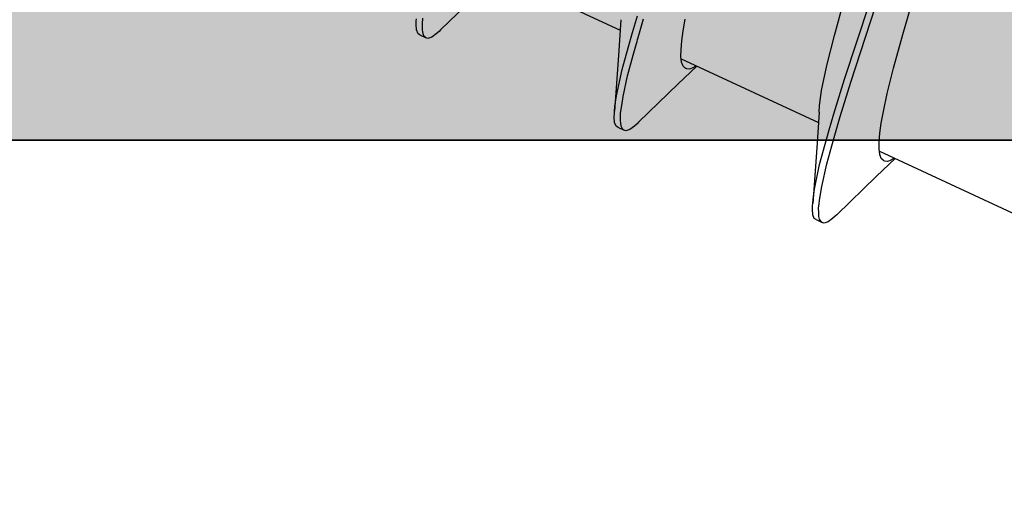
# Model space of a CAD drawing. Extents: x -5281 to -598, y -4609 to 3702.
# Drawn here: x -3204 to -3197, y 452 to 456 of the extents above; entities that cross this region are included whole.
import ezdxf

# ---------------------------------------------------------------- set-up
doc = ezdxf.new("R2010")
doc.units = 0
doc.header["$LTSCALE"] = 5
doc.header["$MEASUREMENT"] = 0
doc.layers.get('0').update_dxf_attribs({"linetype": 'CONTINUOUS'})
doc.layers.add('Al_Solid_Hatch', color=50, linetype='CONTINUOUS')
doc.layers.add('RE_HATCH', color=31, linetype='CONTINUOUS')

# ---------------------------------------------------------------- blocks, each defined once
blk = doc.blocks.new('KAW_3001357', base_point=(-72, 65.2))
at = {"layer": 'Al_Solid_Hatch', "linetype": 'ByBlock'}
h = blk.add_hatch(color=256, dxfattribs=at)
h.dxf.hatch_style = 1
edge = h.paths.add_edge_path(flags=16)
edge.add_line((-70, 128.7), (-70, 89.2))
edge.add_arc((-69.8, 89.2), 0.2, 179.9999572, 270.0000428)
edge.add_line((-69.8, 89), (-64.2, 89))
edge.add_arc((-64.2, 89.2), 0.2, 269.9999572, 360.0000428)
edge.add_line((-64, 89.2), (-64, 124.2))
edge.add_arc((-64.2, 124.2), 0.2, 359.9999572, 450.0000428)
edge.add_line((-64.2, 124.4), (-65.9, 124.4))
edge.add_arc((-65.900002, 126.899998), 2.499998, 179.9999572, 270.0000428, ccw=False)
edge.add_line((-68.4, 126.9), (-68.4, 128.7))
edge.add_arc((-68.9, 128.7), 0.5, 359.9999572, 450.0000428)
edge.add_line((-68.9, 129.2), (-69.5, 129.2))
edge.add_arc((-69.5, 128.7), 0.5, 89.9999572, 180.0000428)
edge = h.paths.add_edge_path()
edge.add_arc((-68.5, 158.7), 0.5, -0.0000428, 90.0000428, ccw=False)
edge.add_line((-68, 158.7), (-68, 157.2))
edge.add_arc((-68.5, 157.2), 0.5, -90.0000428, 0.0000428, ccw=False)
edge.add_line((-68.5, 156.7), (-68.8, 156.7))
edge.add_arc((-68.8, 156.9), 0.2, 179.9999572, 270.0000428, ccw=False)
edge.add_line((-69, 156.9), (-69, 157.5))
edge.add_arc((-69.5, 157.5), 0.5, 359.9999572, 450.0000428)
edge.add_line((-69.5, 158), (-70.1, 158))
edge.add_arc((-70.1, 157.5), 0.5, 89.9999572, 180.0000428)
edge.add_line((-70.6, 157.5), (-70.6, 152.9))
edge.add_arc((-70.099999, 152.900001), 0.500001, 180.0001169, 225.0000359)
edge.add_arc((-70.099999, 152.900001), 0.500001, 224.9999641, 269.9998831)
edge.add_line((-70.1, 152.4), (-69.5, 152.4))
edge.add_arc((-69.5, 152.9), 0.5, 269.9999572, 360.0000428)
edge.add_line((-69, 152.9), (-69, 153.5))
edge.add_arc((-68.8, 153.5), 0.2, 89.9999572, 180.0000428, ccw=False)
edge.add_line((-68.8, 153.7), (-68.5, 153.7))
edge.add_arc((-68.5, 153.2), 0.5, -0.0000428, 90.0000428, ccw=False)
edge.add_line((-68, 153.2), (-68, 150.1))
edge.add_arc((-68.4, 150.1), 0.4, -90.0000428, 0.0000428, ccw=False)
edge.add_arc((-68.4, 150.1), 0.4, 179.9999572, 270.0000428, ccw=False)
edge.add_line((-68.8, 150.1), (-68.8, 151))
edge.add_arc((-69, 151), 0.2, 359.9999572, 450.0000428)
edge.add_line((-69, 151.2), (-69.9, 151.2))
edge.add_arc((-69.9, 150.7), 0.5, 89.9999572, 180.0000428)
edge.add_line((-70.4, 150.7), (-70.4, 148.2))
edge.add_line((-70.4, 148.2), (-70.208926, 132.690911))
edge.add_arc((-69.711183, 132.697664), 0.497789, 180.7772466, 271.2872335)
edge.add_line((-69.7, 132.2), (-63.733251, 132.2))
edge.add_arc((-63.733251, 131.9), 0.3, -30.0000362, 89.9999176, ccw=False)
edge.add_line((-63.473444, 131.75), (-63.836409, 131.121327))
edge.add_line((-63.836409, 131.121327), (-64.472357, 130.019831))
edge.add_arc((-64.657133, 130.096368), 0.2, 157.5000596, 337.5000596, ccw=False)
edge.add_line((-64.841909, 130.172904), (-66.323463, 130.786584))
edge.add_arc((-66.4, 130.601808), 0.2, 67.4999955, 179.9999713)
edge.add_line((-66.6, 130.601808), (-66.6, 127))
edge.add_arc((-66.4, 127), 0.2, 179.9999572, 270.0000428)
edge.add_line((-66.4, 126.8), (-65.86, 126.8))
edge.add_line((-65.86, 126.8), (-64.497788, 127.586473))
edge.add_arc((-64.3, 127.616136), 0.2, 0.0000186, 188.5292731, ccw=False)
edge.add_line((-64.1, 127.616136), (-64.1, 127))
edge.add_arc((-63.9, 127), 0.2, 179.9999572, 270.0000428)
edge.add_line((-63.9, 126.8), (-63.7, 126.8))
edge.add_arc((-63.699999, 125.300001), 1.499999, -0.0000428, 90.0000428, ccw=False)
edge.add_line((-62.2, 125.3), (-62.2, 116.5))
edge.add_arc((-62, 116.5), 0.2, 179.9999572, 270.0000428)
edge.add_line((-62, 116.3), (-59.2, 116.3))
edge.add_arc((-59.2, 115.8), 0.5, -0.0000428, 90.0000428, ccw=False)
edge.add_line((-58.7, 115.8), (-58.7, 115.3))
edge.add_arc((-59.2, 115.3), 0.5, -90.0000428, 0.0000428, ccw=False)
edge.add_line((-59.2, 114.8), (-61.2, 114.8))
edge.add_arc((-61.200001, 113.800001), 0.999999, 89.9999572, 180.0000428)
edge.add_line((-62.2, 113.8), (-62.2, 88.6))
edge.add_arc((-61.200001, 88.599999), 0.999999, 179.9999572, 270.0000428)
edge.add_line((-61.2, 87.6), (-59.2, 87.6))
edge.add_arc((-59.2, 87.1), 0.5, -0.0000428, 90.0000428, ccw=False)
edge.add_line((-58.7, 87.1), (-58.7, 86.6))
edge.add_arc((-59.2, 86.6), 0.5, -90.0000428, 0.0000428, ccw=False)
edge.add_arc((-59.2, 85.6), 0.5, 89.9999572, 180.0000428)
edge.add_line((-59.7, 85.6), (-59.7, 84.283864))
edge.add_arc((-59.9, 84.283864), 0.2, 171.4707269, 359.9999814, ccw=False)
edge.add_line((-60.097788, 84.313527), (-61.46, 85.1))
edge.add_line((-61.46, 85.1), (-62, 85.1))
edge.add_arc((-62, 84.9), 0.2, 89.9999572, 180.0000428)
edge.add_line((-62.2, 84.9), (-62.2, 81.298192))
edge.add_arc((-62, 81.298192), 0.2, 180.0000287, 292.5000045)
edge.add_line((-61.923463, 81.113416), (-60.441909, 81.727096))
edge.add_arc((-60.257133, 81.803632), 0.2, 22.4999404, 202.4999404, ccw=False)
edge.add_line((-60.072357, 81.880169), (-59.436409, 80.778673))
edge.add_line((-59.436409, 80.778673), (-59.073444, 80.15))
edge.add_arc((-59.333251, 80), 0.3, -89.9999176, 30.0000362, ccw=False)
edge.add_line((-59.333251, 79.7), (-62.6, 79.7))
edge.add_arc((-62.6, 79.5), 0.2, 89.9999572, 180.0000428)
edge.add_line((-62.8, 79.5), (-62.8, 77.7))
edge.add_arc((-63.3, 77.7), 0.5, -90.0000428, 0.0000428, ccw=False)
edge.add_line((-63.3, 77.2), (-63.5, 77.2))
edge.add_arc((-63.5, 77.7), 0.5, 179.9999572, 270.0000428, ccw=False)
edge.add_line((-64, 77.7), (-64, 86.7))
edge.add_arc((-64.5, 86.7), 0.5, 359.9999572, 450.0000428)
edge.add_line((-64.5, 87.2), (-69.709008, 87.2))
edge.add_arc((-69.709008, 86.7), 0.5, 89.999967, 178.9583822)
edge.add_line((-70.208926, 86.709089), (-70.4, 76.2))
edge.add_line((-70.4, 76.2), (-70.4, 73.7))
edge.add_arc((-69.9, 73.7), 0.5, 179.9999572, 270.0000428)
edge.add_line((-69.9, 73.2), (-68.5, 73.2))
edge.add_arc((-68.5, 72.7), 0.5, -0.0000428, 90.0000428, ccw=False)
edge.add_line((-68, 72.7), (-68, 71.2))
edge.add_arc((-68.5, 71.2), 0.5, -90.0000428, 0.0000428, ccw=False)
edge.add_line((-68.5, 70.7), (-68.8, 70.7))
edge.add_arc((-68.8, 70.9), 0.2, 179.9999572, 270.0000428, ccw=False)
edge.add_line((-69, 70.9), (-69, 71.5))
edge.add_arc((-69.5, 71.5), 0.5, 359.9999572, 450.0000428)
edge.add_line((-69.5, 72), (-70.1, 72))
edge.add_arc((-70.1, 71.5), 0.5, 89.9999572, 180.0000428)
edge.add_line((-70.6, 71.5), (-70.6, 66.9))
edge.add_arc((-70.1, 66.9), 0.5, 179.9999572, 270.0000428)
edge.add_line((-70.1, 66.4), (-69.5, 66.4))
edge.add_arc((-69.5, 66.9), 0.5, 269.9999572, 360.0000428)
edge.add_line((-69, 66.9), (-69, 67.5))
edge.add_arc((-68.8, 67.5), 0.2, 89.9999572, 180.0000428, ccw=False)
edge.add_line((-68.8, 67.7), (-68.5, 67.7))
edge.add_arc((-68.5, 67.2), 0.5, -0.0000428, 90.0000428, ccw=False)
edge.add_line((-68, 67.2), (-68, 65.7))
edge.add_arc((-68.5, 65.7), 0.5, -90.0000428, 0.0000428, ccw=False)
edge.add_line((-68.5, 65.2), (-71.5, 65.2))
edge.add_arc((-71.5, 65.7), 0.5, 179.9999572, 270.0000428, ccw=False)
edge.add_line((-72, 65.7), (-72, 158.7))
edge.add_arc((-71.5, 158.7), 0.5, 89.9999572, 180.0000428, ccw=False)
edge.add_line((-71.5, 159.2), (-68.5, 159.2))
at = {"layer": 'RE_HATCH', "linetype": 'ByBlock'}
h = blk.add_hatch(dxfattribs=at)
h.set_pattern_fill('ANSI31', scale=6, angle=135)
edge = h.paths.add_edge_path()
edge.add_line((-64.368086, 127.655584), (-65.85, 126.8))
edge.add_line((-65.85, 126.8), (-66.4, 126.8))
edge.add_arc((-66.4, 127), 0.2, 179.9999572, 270.0000428, ccw=False)
edge.add_line((-66.6, 127), (-66.6, 130.4))
edge.add_arc((-66.4, 130.4), 0.2, 89.9999572, 180.0000428, ccw=False)
edge.add_line((-66.4, 130.6), (-65.519436, 130.6))
edge.add_line((-65.519436, 130.6), (-64.35834, 130.119058))
edge.add_arc((-64.243535, 130.396221), 0.299999, 247.4998862, 272.6969364)
edge.add_arc((-64.299999, 131.59489), 1.499998, 272.6969584, 330.0000701)
edge.add_line((-63.000962, 130.844893), (-62.391796, 131.9))
edge.add_arc((-61.958783, 131.649999), 0.500001, 90.0000035, 149.9999623, ccw=False)
edge.add_line((-61.958783, 132.15), (-36.241217, 132.15))
edge.add_arc((-36.241217, 131.649999), 0.500001, 30.0000377, 89.9999965, ccw=False)
edge.add_line((-35.808204, 131.9), (-35.199038, 130.844893))
edge.add_arc((-33.900001, 131.59489), 1.499998, 209.9999299, 267.3030416)
edge.add_arc((-33.956465, 130.396221), 0.299999, 267.3030636, 292.5001138)
edge.add_line((-33.84166, 130.119058), (-32.680564, 130.6))
edge.add_line((-32.680564, 130.6), (-31.8, 130.6))
edge.add_arc((-31.8, 130.4), 0.2, -0.0000428, 90.0000428, ccw=False)
edge.add_line((-31.6, 130.4), (-31.6, 127))
edge.add_arc((-31.8, 127), 0.2, -90.0000428, 0.0000428, ccw=False)
edge.add_line((-31.8, 126.8), (-32.35, 126.8))
edge.add_line((-32.35, 126.8), (-33.831914, 127.655584))
edge.add_arc((-33.981913, 127.395775), 0.3, 60.0002847, 88.7650077)
edge.add_arc((-33.9, 131.194891), 3.499998, 212.7391468, 268.7648221, ccw=False)
edge.add_arc((-38.94685, 127.949995), 2.500005, 32.7392384, 89.9999632)
edge.add_line((-38.946848, 130.45), (-59.253152, 130.45))
edge.add_arc((-59.25315, 127.949995), 2.500005, 90.0000368, 147.2607616)
edge.add_arc((-64.3, 131.194891), 3.499998, 271.2351779, 327.2608532, ccw=False)
edge.add_arc((-64.218087, 127.395775), 0.3, 91.2349923, 119.9997153)
edge = h.paths.add_edge_path()
edge.add_line((-57.558783, 79.749997), (-31.841217, 79.749997))
edge.add_arc((-31.841217, 80.249998), 0.500001, 270.0000035, 329.9999623)
edge.add_line((-31.408204, 79.999997), (-30.799038, 81.055104))
edge.add_arc((-29.500001, 80.305107), 1.499998, 92.6969584, 150.0000701, ccw=False)
edge.add_arc((-29.556465, 81.503776), 0.299999, 67.4998862, 92.6969364, ccw=False)
edge.add_line((-29.44166, 81.780939), (-28.280564, 81.299997))
edge.add_line((-28.280564, 81.299997), (-27.4, 81.299997))
edge.add_arc((-27.4, 81.499997), 0.2, 269.9999572, 360.0000428)
edge.add_line((-27.2, 81.499997), (-27.2, 84.899997))
edge.add_arc((-27.4, 84.899997), 0.2, 359.9999572, 450.0000428)
edge.add_line((-27.4, 85.099997), (-27.95, 85.099997))
edge.add_line((-27.95, 85.099997), (-29.431914, 84.244414))
edge.add_arc((-29.581915, 84.504222), 0.300001, 271.2353625, 300.0000855, ccw=False)
edge.add_arc((-29.500001, 80.705106), 3.499998, 91.2351627, 147.260838)
edge.add_arc((-34.546851, 83.950002), 2.500005, 270.0000578, 327.2607826, ccw=False)
edge.add_line((-34.546848, 81.449997), (-54.853152, 81.449997))
edge.add_arc((-54.853149, 83.950002), 2.500005, 212.7392174, 269.9999422, ccw=False)
edge.add_arc((-59.899999, 80.705106), 3.499998, 32.739162, 88.7648373)
edge.add_arc((-59.818085, 84.504222), 0.300001, 239.9999145, 268.7646375, ccw=False)
edge.add_line((-59.968086, 84.244414), (-61.45, 85.099997))
edge.add_line((-61.45, 85.099997), (-62, 85.099997))
edge.add_arc((-62, 84.899997), 0.2, 89.9999572, 180.0000428)
edge.add_line((-62.2, 84.899997), (-62.2, 81.499997))
edge.add_arc((-62, 81.499997), 0.2, 179.9999572, 270.0000428)
edge.add_line((-62, 81.299997), (-61.119436, 81.299997))
edge.add_line((-61.119436, 81.299997), (-59.95834, 81.780939))
edge.add_arc((-59.843535, 81.503776), 0.299999, 87.3030636, 112.5001138, ccw=False)
edge.add_arc((-59.899999, 80.305107), 1.499998, 29.9999299, 87.3030416, ccw=False)
edge.add_line((-58.600962, 81.055104), (-57.991796, 79.999997))
edge.add_arc((-57.558783, 80.249998), 0.500001, 210.0000377, 269.9999965)
at = {"color": 40, "linetype": 'Continuous'}
blk.add_lwpolyline([(-64, 77.7), (-64, 86.7, 0.414214), (-64.5, 87.2), (-69.709008, 87.2, 0.408899), (-70.208926, 86.709089), (-70.4, 76.2)], format="xyb", dxfattribs=at)
blk = doc.blocks.new('KAWNEER_8002_236_46__2_BUI__B01', base_point=(-93, -346))
at = {"color": 7, "linetype": 'Continuous'}
for p, q in [((-64.08115, -294.466263), (-64.548792, -293.463403)), ((-64, -293.5), (-64, -303)), ((-63.226727, -294.296455), (-62.956155, -294.218091)), ((-63.472804, -294.363544), (-63.226727, -294.296455)), ((-64.265451, -294.488703), (-64.134323, -294.352233)), ((-64.146612, -294.381771), (-64.156555, -294.40717)), ((-64.136867, -294.36543), (-64.146612, -294.381771)), ((-64.131989, -294.358132), (-64.136867, -294.36543)), ((-63.65976, -294.409556), (-63.472804, -294.363544)), ((-64.156555, -294.40717), (-64.154941, -294.426299)), ((-64.154941, -294.426299), (-64.151629, -294.433412)), ((-64.151629, -294.433412), (-64.148385, -294.44038)), ((-64.148385, -294.44038), (-64.135212, -294.453668)), ((-64.135212, -294.453668), (-64.105494, -294.464021)), ((-63.950601, -294.463336), (-63.876665, -294.452857)), ((-63.876665, -294.452857), (-63.792184, -294.437525)), ((-63.792184, -294.437525), (-63.65976, -294.409556)), ((-64.546735, -294.778912), (-64.265451, -294.488703)), ((-64.105494, -294.464021), (-64.0652, -294.469089)), ((-64.0652, -294.469089), (-64.013531, -294.468763)), ((-64.013531, -294.468763), (-63.950601, -294.463336)), ((-63.575553, -294.676194), (-63.021842, -294.495123)), ((-63.554422, -294.721509), (-63.000712, -294.540439)), ((-63.828777, -294.754092), (-63.575553, -294.676194)), ((-63.807646, -294.799408), (-63.554422, -294.721509)), ((-63.234245, -294.796082), (-62.886282, -294.700155)), ((-64.57553, -294.810062), (-64.599099, -294.842397)), ((-64.557316, -294.789784), (-64.57553, -294.810062)), ((-64.546729, -294.77891), (-64.557316, -294.789784)), ((-64.041943, -294.815639), (-63.946868, -294.788188)), ((-63.946868, -294.788188), (-63.828777, -294.754092)), ((-63.925737, -294.833504), (-63.807646, -294.799408)), ((-63.453832, -294.851091), (-63.234245, -294.796082)), ((-64.599099, -294.842397), (-64.60923, -294.871786)), ((-64.60923, -294.871786), (-64.603121, -294.884905)), ((-64.581998, -294.930224), (-64.603129, -294.884908)), ((-64.603121, -294.884905), (-64.601257, -294.888907)), ((-64.34154, -294.889332), (-64.175306, -294.852363)), ((-64.178225, -294.904416), (-64.031567, -294.86406)), ((-64.175306, -294.852363), (-64.041943, -294.815639)), ((-64.031567, -294.86406), (-63.925737, -294.833504)), ((-63.637032, -294.889521), (-63.453832, -294.851091)), ((-64.601257, -294.888907), (-64.594797, -294.896654)), ((-64.594797, -294.896654), (-64.580012, -294.904243)), ((-64.58199, -294.93022), (-64.57588, -294.94334)), ((-64.580012, -294.904243), (-64.560221, -294.909107)), ((-64.57588, -294.94334), (-64.546833, -294.95445)), ((-64.560221, -294.909107), (-64.545243, -294.910501)), ((-64.546833, -294.95445), (-64.506925, -294.957196)), ((-64.545243, -294.910501), (-64.536928, -294.910912)), ((-64.536928, -294.910912), (-64.530371, -294.911236)), ((-64.530371, -294.911236), (-64.499182, -294.911643)), ((-64.506925, -294.957196), (-64.479685, -294.956278)), ((-64.499182, -294.911643), (-64.46805, -294.908629)), ((-64.479685, -294.956278), (-64.46455, -294.955156)), ((-64.46805, -294.908629), (-64.443642, -294.905519)), ((-64.056757, -294.925901), (-64.464551, -294.955156)), ((-64.46455, -294.955156), (-64.43226, -294.952762)), ((-64.443642, -294.905519), (-64.411873, -294.901471)), ((-64.43226, -294.952762), (-64.358689, -294.942166)), ((-64.411873, -294.901471), (-64.34154, -294.889332)), ((-64.358689, -294.942166), (-64.178225, -294.904416)), ((-63.795216, -294.908455), (-64.056757, -294.925901)), ((-63.404805, -295.916691), (-63.872603, -294.913494)), ((-63.795207, -294.908452), (-63.747188, -294.905371)), ((-63.747188, -294.905371), (-63.637032, -294.889521)), ((-63.589262, -295.938795), (-63.458134, -295.802325)), ((-63.461101, -295.816213), (-63.470654, -295.832391)), ((-63.456317, -295.808997), (-63.461101, -295.816213)), ((-63.470654, -295.832391), (-63.480384, -295.857537)), ((-63.480384, -295.857537), (-63.478733, -295.876459)), ((-63.478733, -295.876459), (-63.475442, -295.883506)), ((-63.475442, -295.883506), (-63.472189, -295.89047)), ((-63.472189, -295.89047), (-63.459018, -295.903748)), ((-63.200477, -295.902945), (-63.115992, -295.887622)), ((-63.870545, -296.229005), (-63.589262, -295.938795)), ((-63.459018, -295.903748), (-63.429308, -295.914132)), ((-63.429308, -295.914132), (-63.38901, -295.919169)), ((-63.38901, -295.919169), (-63.337341, -295.918861)), ((-63.337341, -295.918861), (-63.27441, -295.91343)), ((-63.27441, -295.91343), (-63.200477, -295.902945)), ((-63.881129, -296.239877), (-63.899341, -296.260156)), ((-63.870543, -296.229003), (-63.881129, -296.239877)), ((-63.379376, -296.269405), (-63.293648, -296.244883)), ((-63.233413, -296.227446), (-63.113099, -296.192222)), ((-63.212282, -296.272761), (-63.091969, -296.237537)), ((-63.922906, -296.292489), (-63.933043, -296.32188)), ((-63.933043, -296.32188), (-63.92693, -296.334996)), ((-63.899341, -296.260156), (-63.922906, -296.292489)), ((-63.681846, -296.343308), (-63.529544, -296.310133)), ((-63.529544, -296.310133), (-63.379376, -296.269405)), ((-63.483006, -296.349977), (-63.32587, -296.306016)), ((-63.32587, -296.306016), (-63.212282, -296.272761)), ((-63.905808, -296.380316), (-63.926939, -296.335001)), ((-63.92693, -296.334996), (-63.924836, -296.339488)), ((-63.924836, -296.339488), (-63.917099, -296.348146)), ((-63.917099, -296.348146), (-63.899409, -296.355932)), ((-63.905799, -296.380312), (-63.899685, -296.393429)), ((-63.899685, -296.393429), (-63.870646, -296.404548)), ((-63.899409, -296.355932), (-63.87559, -296.360458)), ((-63.87559, -296.360458), (-63.857542, -296.361297)), ((-63.857542, -296.361297), (-63.847475, -296.361362)), ((-63.847475, -296.361362), (-63.840352, -296.361408)), ((-63.840352, -296.361408), (-63.806916, -296.36061)), ((-63.806916, -296.36061), (-63.77363, -296.35669)), ((-63.380568, -296.375993), (-63.788361, -296.405249)), ((-63.77363, -296.35669), (-63.747597, -296.352895)), ((-63.754189, -296.402718), (-63.675956, -296.391175)), ((-63.747597, -296.352895), (-63.681846, -296.343308)), ((-63.675956, -296.391175), (-63.483006, -296.349977)), ((-63.119026, -296.358548), (-63.380568, -296.375993)), ((-62.728819, -297.366347), (-63.196414, -296.363586)), ((-63.870646, -296.404548), (-63.830735, -296.407286)), ((-63.830735, -296.407286), (-63.803495, -296.406369)), ((-63.803495, -296.406369), (-63.788361, -296.405249)), ((-63.788361, -296.405249), (-63.754189, -296.402718)), ((-63.194356, -297.679098), (-62.913072, -297.388889)), ((-63.204941, -297.689971), (-63.223153, -297.710249)), ((-63.194355, -297.679098), (-63.204941, -297.689971)), ((-63.24671, -297.742582), (-63.256858, -297.771976)), ((-63.223153, -297.710249), (-63.24671, -297.742582)), ((-63.256858, -297.771976), (-63.25074, -297.78509)), ((-63.229618, -297.83041), (-63.250749, -297.785095)), ((-63.25074, -297.78509), (-63.249078, -297.788652)), ((-63.249078, -297.788652), (-63.241964, -297.797681)), ((-63.241964, -297.797681), (-63.222318, -297.806704)), ((-63.229609, -297.830406), (-63.223491, -297.843519)), ((-63.222318, -297.806704), (-63.205441, -297.809362)), ((-63.205441, -297.809362), (-63.195646, -297.810303)), ((-63.195646, -297.810303), (-63.192726, -297.810583)), ((-63.192726, -297.810583), (-63.179826, -297.81155)), ((-63.179826, -297.81155), (-63.16687, -297.811573)), ((-63.16687, -297.811573), (-63.156875, -297.811277)), ((-63.156875, -297.811277), (-63.153137, -297.811166)), ((-63.153137, -297.811166), (-63.136953, -297.810483)), ((-63.136953, -297.810483), (-63.120806, -297.809079)), ((-63.120806, -297.809079), (-63.108422, -297.807736)), ((-63.223491, -297.843519), (-63.19446, -297.854647)), ((-63.19446, -297.854647), (-63.154544, -297.857378)), ((-63.154544, -297.857378), (-63.127303, -297.856461)), ((-63.127303, -297.856461), (-63.112169, -297.855341))]:
    blk.add_line(p, q, dxfattribs=at)
blk.add_arc((-66.040633, -286.643154), 9.986949, 285.96544, 286.325207, dxfattribs=at)

msp = doc.modelspace()

# ---------------------------------------------------------------- block references
at = {"color": 7, "extrusion": (0, 0, -1), "rotation": 90}
for name, p in [('KAW_3001357', (3217, 446.9588)), ('KAWNEER_8002_236_46__2_BUI__B01', (3249, 425.9588))]:
    msp.add_blockref(name, p, dxfattribs=at)

doc.saveas('drawing.dxf')
